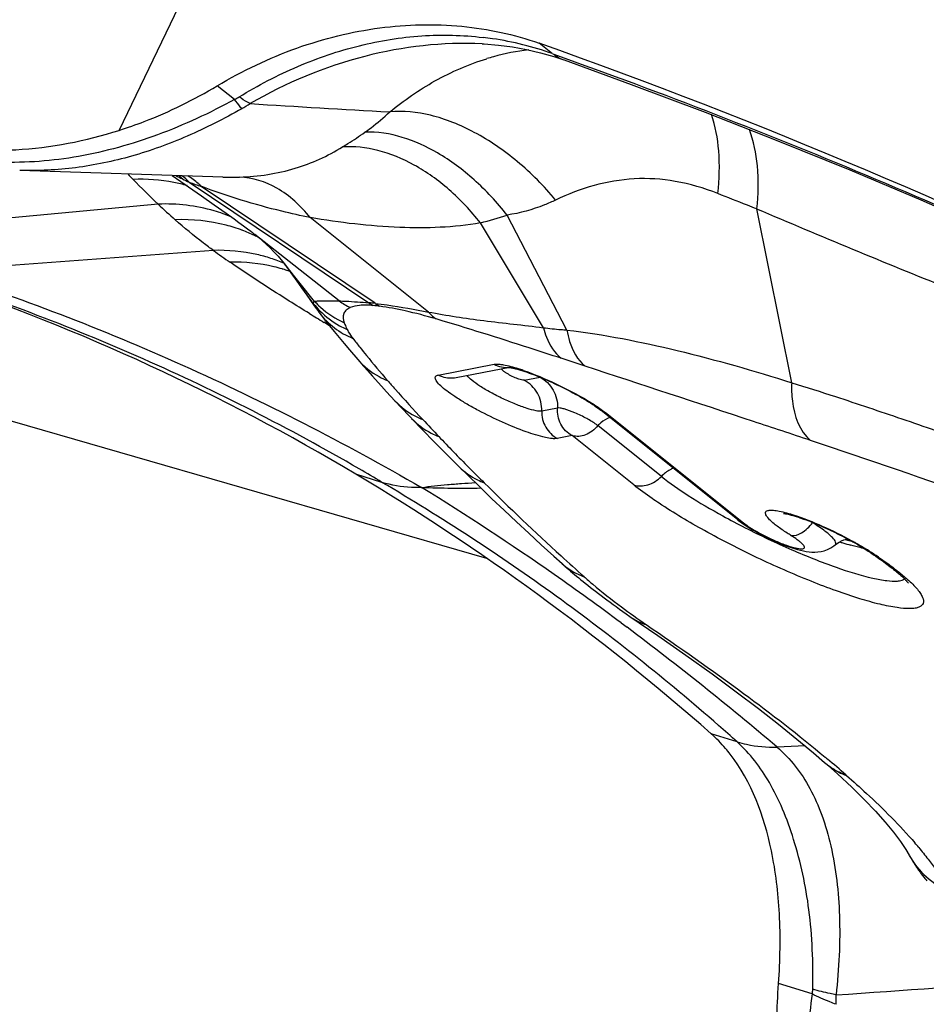
# Model space of a CAD drawing. Units: millimetres. Extents: x 0 to 841, y 0 to 594.
# Drawn here: x 186 to 189, y 143 to 146 of the extents above; entities that cross this region are included whole.
import ezdxf

# ---------------------------------------------------------------- set-up
doc = ezdxf.new("R2010")
doc.units = ezdxf.units.MM
doc.header["$LTSCALE"] = 46.255
doc.layers.add('607087453-000_CL', color=7, linetype='CONTINUOUS')
doc.layers.add('607088167-000_CL', color=7, linetype='CONTINUOUS')

msp = doc.modelspace()

# ---------------------------------------------------------------- linework, layer by layer
at = {"layer": '607087453-000_CL', "color": 9, "linetype": 'CONTINUOUS'}
for p, q in [((186.568, 145.5406), (189.0496, 150.7043)), ((187.7566, 145.7508), (187.7196, 145.7794)), ((187.7577, 145.7504), (187.79, 145.7388)), ((186.7603, 145.3985), (187.2525, 145.0677)), ((187.2702, 145.0666), (186.7931, 145.387)), ((186.6749, 145.3383), (185.7941, 145.2554)), ((187.7961, 144.9932), (187.6323, 145.3082)), ((188.4125, 144.8488), (188.3172, 145.3251)), ((187.4165, 145.0427), (187.0918, 145.3014)), ((187.7314, 144.9995), (187.5586, 145.287)), ((187.1713, 145.0732), (186.9402, 145.2553)), ((186.8263, 145.2115), (186.0671, 145.1549)), ((187.1041, 145.0717), (187.0215, 145.1745)), ((187.1013, 145.0655), (187.0274, 145.1668)), ((187.1032, 145.0714), (187.1041, 145.0717)), ((187.0902, 145.0383), (187.0825, 145.043)), ((187.1446, 145.0052), (187.1294, 145.0144)), ((187.443, 144.8698), (187.5961, 144.8993)), ((187.6792, 144.8556), (187.7224, 144.864)), ((187.7703, 144.7794), (187.7271, 144.7711)), ((187.8938, 144.7731), (187.9051, 144.7645)), ((187.9051, 144.7645), (188.2803, 144.4646)), ((188.055, 144.5921), (187.8808, 144.7312)), ((187.8101, 144.7038), (187.7696, 144.6959)), ((187.9791, 144.5686), (187.8101, 144.7038)), ((187.2887, 144.5758), (187.2174, 144.5979)), ((187.9445, 144.1907), (187.961, 144.1784)), ((188.2631, 143.8642), (188.192, 143.8863)), ((188.4495, 143.8534), (188.3723, 143.8503)), ((188.563, 143.7722), (188.5607, 143.7742))]:
    msp.add_line(p, q, dxfattribs=at)
at = {"layer": '607087453-000_CL', "color": 7, "linetype": 'CONTINUOUS'}
for p, q in [((187.564, 145.7776), (187.5635, 145.7777)), ((187.6855, 145.7623), (187.7233, 145.7535)), ((187.7233, 145.7535), (187.7605, 145.7428)), ((187.7605, 145.7428), (187.7871, 145.7338)), ((186.8847, 145.6255), (186.8368, 145.6626)), ((186.8522, 145.4124), (186.2953, 145.4309)), ((186.7134, 145.417), (186.7935, 145.3613)), ((186.7935, 145.3613), (186.8288, 145.3366)), ((186.8288, 145.3366), (186.8613, 145.3135)), ((186.8613, 145.3135), (186.8832, 145.2978)), ((186.8832, 145.2978), (186.8965, 145.2881)), ((186.8965, 145.2881), (186.9087, 145.2792)), ((186.9087, 145.2792), (186.9196, 145.2711)), ((186.9368, 145.258), (186.9402, 145.2553)), ((186.9402, 145.2553), (186.9395, 145.2559)), ((187.0159, 145.1813), (187.0215, 145.1745)), ((187.0215, 145.1745), (187.0197, 145.1766)), ((187.021, 145.175), (187.0269, 145.1674)), ((187.0269, 145.1674), (187.0274, 145.1668)), ((187.0272, 145.1671), (187.0407, 145.1484)), ((187.0407, 145.1484), (187.0684, 145.1094)), ((187.0684, 145.1094), (187.0829, 145.0887)), ((187.0829, 145.0887), (187.1031, 145.0595)), ((187.1156, 145.0423), (187.1174, 145.04)), ((187.1174, 145.04), (187.122, 145.0341)), ((187.1995, 144.9391), (187.2223, 144.9126)), ((187.2223, 144.9125), (187.238, 144.8946)), ((187.6395, 144.8906), (187.4923, 144.8622)), ((187.2872, 144.8398), (187.3015, 144.8241)), ((187.3015, 144.8241), (187.3243, 144.7995)), ((187.3243, 144.7995), (187.3427, 144.7798)), ((187.3427, 144.7798), (187.3639, 144.7575)), ((188.2644, 144.4731), (187.8891, 144.7732)), ((187.3639, 144.7575), (187.392, 144.728)), ((187.4572, 144.6614), (187.5002, 144.6185)), ((188.6156, 144.3916), (188.6223, 144.3873)), ((188.6223, 144.3873), (188.6282, 144.3834)), ((188.6282, 144.3834), (188.6319, 144.3809)), ((188.6319, 144.3809), (188.6372, 144.3774)), ((188.6372, 144.3774), (188.6432, 144.3733)), ((188.6432, 144.3733), (188.6473, 144.3704)), ((188.6473, 144.3704), (188.6516, 144.3675)), ((188.6516, 144.3675), (188.6559, 144.3644)), ((188.6559, 144.3644), (188.6603, 144.3613)), ((187.7828, 144.3529), (187.7858, 144.3502)), ((187.7858, 144.3502), (187.7915, 144.3451)), ((187.7915, 144.3451), (187.7961, 144.3412)), ((187.7961, 144.3412), (187.8009, 144.337)), ((187.8009, 144.337), (187.806, 144.3326)), ((188.6603, 144.3613), (188.6649, 144.358)), ((188.6649, 144.358), (188.6694, 144.3547)), ((188.6694, 144.3547), (188.6739, 144.3514)), ((188.6739, 144.3514), (188.6784, 144.348)), ((187.806, 144.3326), (187.8113, 144.3281)), ((187.8113, 144.3281), (187.8169, 144.3234)), ((187.8169, 144.3234), (187.8226, 144.3187)), ((187.8226, 144.3187), (187.8284, 144.3138)), ((187.8284, 144.3138), (187.8343, 144.309)), ((187.8343, 144.309), (187.8403, 144.3041)), ((187.8403, 144.3041), (187.8463, 144.2993)), ((187.8463, 144.2993), (187.8535, 144.2936)), ((187.8535, 144.2936), (187.8607, 144.2879)), ((187.8607, 144.2879), (187.8676, 144.2825)), ((187.8676, 144.2825), (187.8744, 144.2773)), ((187.8744, 144.2773), (187.8823, 144.2713)), ((187.8823, 144.2713), (187.8901, 144.2654)), ((187.8901, 144.2654), (187.8978, 144.2595)), ((187.8978, 144.2595), (187.9055, 144.2538)), ((187.9055, 144.2538), (187.9142, 144.2474)), ((187.9142, 144.2474), (187.9227, 144.2412)), ((187.9227, 144.2412), (187.9311, 144.2351)), ((187.9311, 144.2351), (187.9404, 144.2285)), ((187.9404, 144.2285), (187.9492, 144.2222)), ((187.9492, 144.2222), (187.9585, 144.2158)), ((187.9585, 144.2158), (187.969, 144.2085)), ((187.969, 144.2085), (188.0457, 144.1557)), ((188.5023, 143.8083), (188.5051, 143.8059)), ((188.5052, 143.8058), (188.5383, 143.7764)), ((188.5383, 143.7764), (188.5773, 143.7401)), ((188.7347, 143.5537), (188.7357, 143.5519)), ((188.7357, 143.5519), (188.7371, 143.5495)), ((188.7371, 143.5495), (188.7381, 143.5477)), ((188.7381, 143.5477), (188.7391, 143.546)), ((188.7391, 143.546), (188.7401, 143.5443)), ((188.7401, 143.5443), (188.7411, 143.5426)), ((188.7411, 143.5426), (188.7422, 143.5407)), ((188.7422, 143.5407), (188.7434, 143.5388)), ((188.7434, 143.5388), (188.7446, 143.5368)), ((188.7446, 143.5368), (188.7459, 143.5348)), ((188.7459, 143.5348), (188.7472, 143.5327)), ((188.7472, 143.5327), (188.7486, 143.5306)), ((188.7486, 143.5306), (188.7499, 143.5285)), ((188.7499, 143.5285), (188.7513, 143.5263)), ((188.7513, 143.5263), (188.7528, 143.5242)), ((188.7528, 143.5242), (188.7543, 143.522)), ((188.7543, 143.522), (188.7558, 143.5198)), ((188.7558, 143.5198), (188.7573, 143.5175)), ((188.7573, 143.5175), (188.7589, 143.5153)), ((188.7589, 143.5153), (188.7605, 143.513)), ((188.7605, 143.513), (188.7621, 143.5108)), ((188.7621, 143.5108), (188.7638, 143.5085)), ((188.7638, 143.5085), (188.7654, 143.5062)), ((188.7654, 143.5062), (188.7671, 143.5039)), ((188.7671, 143.5039), (188.7689, 143.5016)), ((188.7689, 143.5016), (188.7706, 143.4993)), ((188.7706, 143.4993), (188.7724, 143.497)), ((188.7724, 143.497), (188.7743, 143.4946)), ((188.7743, 143.4946), (188.7761, 143.4923)), ((188.7761, 143.4923), (188.778, 143.4899)), ((188.778, 143.4899), (188.7793, 143.4883)), ((188.7793, 143.4883), (188.7812, 143.4859)), ((188.7812, 143.4859), (188.7832, 143.4835)), ((188.4686, 143.1735), (188.3764, 143.2021))]:
    msp.add_line(p, q, dxfattribs=at)
for points in [[(187.5635, 145.778), (187.5689, 145.7777), (187.6081, 145.7744), (187.647, 145.7693), (187.6855, 145.7623)], [(187.7881, 145.7335), (187.9724, 145.6665), (188.1748, 145.5903), (188.3748, 145.5121), (188.5716, 145.4323), (188.7664, 145.3504), (188.9627, 145.2647), (189.1613, 145.1748), (189.3609, 145.0811)], [(186.9196, 145.2711), (186.9291, 145.2639), (186.9332, 145.2608), (186.9368, 145.258)], [(186.9395, 145.2559), (186.9506, 145.2469), (186.961, 145.2381), (186.9713, 145.2288), (186.9817, 145.2189), (186.9926, 145.2078), (187.004, 145.1953), (187.0159, 145.1813)], [(187.1032, 145.0595), (187.1057, 145.0558), (187.1091, 145.051), (187.1124, 145.0465), (187.1156, 145.0423)], [(187.122, 145.0341), (187.1332, 145.0197), (187.145, 145.0048), (187.1576, 144.9892), (187.1709, 144.973), (187.1849, 144.9562), (187.1995, 144.9391)], [(187.238, 144.8946), (187.2498, 144.8813), (187.2617, 144.8679), (187.2872, 144.8398)], [(187.392, 144.728), (187.4079, 144.7116), (187.4241, 144.6951), (187.4405, 144.6783), (187.4572, 144.6614)], [(187.5001, 144.6187), (187.5238, 144.5953), (187.5569, 144.5631)], [(187.5569, 144.5631), (187.5902, 144.531), (187.6237, 144.4992), (187.6574, 144.4675), (187.6913, 144.4361), (187.7254, 144.4047), (187.7597, 144.3736), (187.7828, 144.3529)], [(188.2641, 144.4734), (188.2665, 144.4715), (188.2754, 144.4649), (188.2848, 144.4584), (188.2947, 144.4521)], [(188.2947, 144.4521), (188.305, 144.4458), (188.3157, 144.4397)], [(188.3157, 144.4397), (188.3268, 144.4337), (188.3379, 144.4279), (188.349, 144.4225), (188.3601, 144.4173), (188.371, 144.4125), (188.3815, 144.4081), (188.3918, 144.404)], [(188.5316, 144.4045), (188.5355, 144.4075), (188.5425, 144.4121), (188.5493, 144.4155), (188.5555, 144.418), (188.5609, 144.4195), (188.5654, 144.4205), (188.5661, 144.4205)], [(188.3918, 144.404), (188.4017, 144.4003), (188.4111, 144.397), (188.42, 144.3941), (188.4286, 144.3916), (188.4368, 144.3895), (188.4446, 144.3877), (188.4523, 144.3863), (188.46, 144.3853), (188.4678, 144.3846), (188.4758, 144.3845), (188.4842, 144.385), (188.4929, 144.3863), (188.5018, 144.3885), (188.5106, 144.3918), (188.5194, 144.3961), (188.5279, 144.4017), (188.5315, 144.4045)], [(188.6784, 144.348), (188.683, 144.3445), (188.6852, 144.3428), (188.6875, 144.341), (188.6898, 144.3392), (188.6921, 144.3373), (188.6945, 144.3355), (188.6968, 144.3336), (188.6991, 144.3317), (188.7013, 144.3298), (188.7036, 144.3279), (188.7058, 144.326), (188.708, 144.3241), (188.7101, 144.3222), (188.7122, 144.3203), (188.7143, 144.3184), (188.7163, 144.3165), (188.7182, 144.3147), (188.72, 144.3129), (188.7218, 144.3112), (188.7234, 144.3095), (188.725, 144.3078), (188.7264, 144.3063), (188.7277, 144.3048), (188.7289, 144.3035), (188.73, 144.3022), (188.7309, 144.3011), (188.7316, 144.3001), (188.7319, 144.2996)], [(188.0457, 144.1557), (188.1225, 144.1019), (188.1941, 144.0506), (188.2605, 144.0019), (188.3212, 143.956), (188.3766, 143.9128), (188.427, 143.8722), (188.4724, 143.8343), (188.5023, 143.8083)], [(188.5773, 143.7401), (188.6122, 143.7058), (188.6426, 143.6741), (188.6688, 143.6447), (188.6915, 143.6171), (188.7105, 143.5917), (188.7256, 143.5691), (188.7347, 143.5537)]]:
    msp.add_lwpolyline(points, dxfattribs=at)
at = {"layer": '607087453-000_CL', "color": 9, "linetype": 'CONTINUOUS'}
for centre, radius, start, end in [((187.4605, 144.9088), 0.8928, 81.5188, 83.2059), ((187.4634, 144.9265), 0.8749, 70.4213, 81.5384), ((187.7731, 145.0921), 0.6743, 105.3652, 106.9364), ((187.7713, 145.0987), 0.6675, 96.8824, 105.3671), ((186.7019, 145.9557), 0.4091, 299.6267, 303.4051), ((189.8141, 190.4881), 44.9668, 266.31895, 266.80762), ((187.0995, 145.8936), 0.6937, 222.9346, 224.6401), ((188.3122, 148.5362), 3.5009, 243.0141, 243.3475), ((186.6005, 145.2576), 0.2059, 46.6694, 50.4961), ((186.6185, 145.259), 0.1987, 44.5046, 52.2989), ((187.3037, 146.5269), 1.2527, 243.3455, 244.2841), ((187.4108, 147.1999), 1.9153, 250.1455, 251.1851), ((186.8755, 146.1164), 0.7044, 268.1002, 271.8471), ((187.9198, 146.6485), 1.8073, 226.464, 228.4715), ((187.2663, 146.4414), 1.1908, 284.2097, 287.8988), ((186.7462, 144.841), 0.4545, 64.9011, 69.4507), ((186.7474, 144.8436), 0.4516, 63.0777, 64.898), ((188.9308, 148.1598), 3.6224, 234.4799, 235.375), ((186.8857, 144.7161), 0.4631, 76.6595, 91.6244), ((186.846, 144.7623), 0.4491, 67.0151, 72.0943), ((186.8886, 144.7304), 0.4485, 73.6023, 76.5891), ((186.8895, 144.7335), 0.4452, 73.3093, 73.5989), ((186.8898, 144.7347), 0.444, 72.2994, 73.3096), ((186.89, 144.7352), 0.4435, 71.4385, 72.299), ((186.8899, 144.735), 0.4437, 70.6073, 71.4385), ((187.2842, 145.2097), 0.2329, 218.2532, 224.6051), ((187.2808, 145.232), 0.2386, 222.2092, 227.5538), ((187.316, 145.2774), 0.2503, 234.6876, 242.8365), ((187.2334, 144.597), 0.4711, 85.5204, 87.6775), ((187.372, 145.2432), 0.212, 235.7426, 239.6597), ((187.3873, 145.2343), 0.2049, 235.081, 239.1902), ((191.3464, 151.9803), 8.1429, 238.48674, 238.6435), ((187.2855, 145.2376), 0.2458, 227.6247, 245.9586), ((187.2101, 144.4802), 0.5826, 82.878, 84.6045), ((191.9023, 152.8925), 9.2112, 238.64363, 238.79071), ((188.7813, 146.1829), 1.9855, 217.6324, 218.5301), ((184.7453, 135.5475), 9.8478, 71.64995, 72.04939), ((187.6315, 144.964), 0.0736, 274.7978, 280.9331), ((187.4855, 144.3307), 0.5842, 70.8401, 72.454), ((189.9817, 147.1835), 3.5485, 221.0136, 221.5158), ((190.5681, 147.7042), 4.3328, 221.5326, 223.0237), ((191.4134, 148.4872), 5.4849, 222.9786, 223.6459), ((187.8094, 144.6408), 0.1152, 51.7036, 54.1628), ((187.9594, 144.6529), 0.111, 129.1934, 135.0628), ((191.539, 148.6075), 5.6589, 223.6497, 224.2389), ((179.3086, 117.2615), 28.9169, 70.54434, 71.54103), ((192.087, 149.1418), 6.4243, 224.24322, 225.3149), ((184.3852, 139.731), 5.6482, 59.0649, 59.8017), ((183.3705, 138.0337), 7.6703, 55.0797, 58.33259), ((192.6719, 149.731), 7.2545, 225.30273, 227.59773), ((189.2638, 146.3735), 2.157, 241.1663, 243.0067), ((188.6803, 144.8047), 0.3997, 237.624, 238.2162), ((188.6583, 144.8018), 0.3953, 255.5251, 257.4047), ((188.6437, 144.7372), 0.3291, 257.4403, 258.1468), ((193.0694, 150.16), 7.8392, 227.56676, 228.18659), ((187.8527, 143.1937), 1.422, 55.8774, 57.1147), ((183.3997, 138.0861), 7.6106, 53.33214, 55.03334), ((189.2216, 145.9556), 2.1427, 233.4395, 235.6769), ((182.8151, 137.3075), 8.5843, 49.65773, 53.16929), ((184.0175, 139.1038), 6.3786, 48.27856, 48.88378), ((188.619, 143.9411), 0.1767, 228.7377, 235.4101), ((186.3435, 141.2398), 3.3674, 49.9349, 50.0807), ((188.619, 143.9361), 0.173, 228.8704, 230.3933), ((188.6199, 143.9373), 0.1745, 230.3997, 235.5131), ((186.5203, 141.4493), 3.0934, 48.7279, 49.9436), ((188.6193, 143.9416), 0.1773, 235.4278, 245.5708), ((188.6197, 143.9424), 0.1782, 245.5802, 250.6755), ((187.8695, 142.8282), 1.1629, 39.9525, 40.7627), ((183.6998, 214.4133), 71.4062, 273.882055, 274.326678), ((188.4147, 143.1875), 0.0556, 345.4568, 358.8141), ((188.3126, 143.1564), 0.2221, 357.0703, 3.7473)]:
    msp.add_arc(centre, radius, start, end, dxfattribs=at)
at = {"layer": '607087453-000_CL', "color": 7, "linetype": 'CONTINUOUS'}
for centre, radius, start, end in [((184.1236, 139.4103), 6.0401, 59.18884, 71.31016), ((188.8235, 145.2716), 0.9033, 251.9847, 252.5452), ((188.7784, 145.126), 0.7508, 252.4956, 254.2381), ((188.2784, 143.8512), 0.6387, 57.1566, 58.0245)]:
    msp.add_arc(centre, radius, start, end, dxfattribs=at)
for centre, major_axis, ratio, start_param, end_param in [((178.2643, 126.1058), (14.6125, 16.6643), 0.836271, 0.220023, 0.321772), ((178.7371, 124.2124), (7.4067, 20.8902), 0.519112, 6.078651, 6.1804)]:
    msp.add_ellipse(centre, major_axis=major_axis, ratio=ratio, start_param=start_param, end_param=end_param, dxfattribs=at)
for points, knots in [([(186.8368, 145.6626), (186.906, 145.704), (187.0503, 145.7728), (187.2787, 145.8293), (187.5058, 145.8349), (187.6515, 145.8036), (187.7196, 145.7794)], [0, 0, 0, 0, 0.263585, 0.518501, 0.763708, 1, 1, 1, 1]), ([(186.568, 145.5406), (186.5912, 145.548), (186.6841, 145.5808), (186.7731, 145.6246), (186.8368, 145.6626)], [0, 0, 0, 0, 0.246895, 1, 1, 1, 1]), ([(186.0096, 145.509), (186.0992, 145.4891), (186.2894, 145.4755), (186.4763, 145.5113), (186.568, 145.5406)], [0, 0, 0, 0, 0.488138, 1, 1, 1, 1]), ([(187.638, 144.8909), (187.6377, 144.8909), (187.6367, 144.8909), (187.639, 144.8907), (187.6408, 144.8904), (187.6446, 144.8898), (187.6498, 144.8886), (187.6541, 144.8876), (187.6571, 144.8867)], [0, 0, 0, 0, 0.042233, 0.059576, 0.237315, 0.383675, 0.56226, 1, 1, 1, 1]), ([(187.6571, 144.8867), (187.6731, 144.8825), (187.7083, 144.8702), (187.7623, 144.8471), (187.8168, 144.8196), (187.8515, 144.7993), (187.8671, 144.789)], [0, 0, 0, 0, 0.213031, 0.481046, 0.758246, 1, 1, 1, 1]), ([(187.8671, 144.789), (187.8692, 144.7875), (187.8767, 144.7825), (187.884, 144.7772), (187.889, 144.7732)], [0, 0, 0, 0, 0.287055, 1, 1, 1, 1]), ([(188.0877, 144.6146), (188.0847, 144.6133), (188.0728, 144.6074), (188.062, 144.5992), (188.055, 144.5921)], [0, 0, 0, 0, 0.244538, 1, 1, 1, 1]), ([(188.3546, 144.4708), (188.351, 144.4743), (188.3463, 144.4792), (188.342, 144.4861), (188.3405, 144.4902), (188.3407, 144.4939), (188.3439, 144.4981), (188.3481, 144.4989), (188.3509, 144.4993)], [0, 0, 0, 0, 0.377119, 0.513773, 0.61947, 0.703053, 0.78259, 1, 1, 1, 1]), ([(188.3509, 144.4993), (188.3548, 144.4998), (188.3639, 144.4995), (188.3869, 144.4958), (188.4055, 144.4904), (188.419, 144.4861)], [0, 0, 0, 0, 0.16618, 0.390704, 1, 1, 1, 1]), ([(188.3728, 144.4556), (188.371, 144.457), (188.3648, 144.4618), (188.3588, 144.4669), (188.3546, 144.4708)], [0, 0, 0, 0, 0.276775, 1, 1, 1, 1]), ([(188.3902, 144.4906), (188.3901, 144.4906), (188.3896, 144.4906), (188.3934, 144.4904), (188.3957, 144.4897), (188.4044, 144.488), (188.4136, 144.4855), (188.4253, 144.482), (188.4431, 144.4761), (188.4676, 144.4669), (188.4984, 144.4539), (188.5301, 144.4392), (188.5611, 144.4235), (188.5811, 144.4124), (188.5908, 144.4068)], [0, 0, 0, 0, 0.001305, 0.005462, 0.02735, 0.06338, 0.110056, 0.165337, 0.227635, 0.368392, 0.523706, 0.685817, 0.847128, 1, 1, 1, 1]), ([(188.419, 144.4861), (188.4453, 144.4775), (188.4992, 144.456), (188.5511, 144.4304), (188.5776, 144.4159)], [0, 0, 0, 0, 0.47841, 1, 1, 1, 1]), ([(188.4105, 144.43), (188.407, 144.4322), (188.3941, 144.4404), (188.3816, 144.449), (188.3728, 144.4556)], [0, 0, 0, 0, 0.272355, 1, 1, 1, 1]), ([(188.6111, 144.3944), (188.6083, 144.395), (188.596, 144.3977), (188.5838, 144.4008), (188.5744, 144.4035)], [0, 0, 0, 0, 0.230743, 1, 1, 1, 1]), ([(188.5776, 144.4159), (188.581, 144.414), (188.5942, 144.4066), (188.6072, 144.3989), (188.6166, 144.393)], [0, 0, 0, 0, 0.260682, 1, 1, 1, 1]), ([(188.5908, 144.4068), (188.593, 144.4055), (188.6013, 144.4006), (188.6096, 144.3955), (188.6155, 144.3917)], [0, 0, 0, 0, 0.263261, 1, 1, 1, 1]), ([(188.2436, 143.831), (188.2396, 143.8361), (188.2238, 143.8557), (188.2061, 143.8739), (188.192, 143.8863)], [0, 0, 0, 0, 0.256805, 1, 1, 1, 1]), ([(188.3764, 143.2021), (188.3811, 143.2657), (188.3832, 143.3881), (188.3576, 143.604), (188.3024, 143.755), (188.2436, 143.831)], [0, 0, 0, 0, 0.292903, 0.559218, 1, 1, 1, 1]), ([(188.3789, 142.9358), (188.3768, 142.9569), (188.3699, 143.0455), (188.3715, 143.1347), (188.3764, 143.2021)], [0, 0, 0, 0, 0.239031, 1, 1, 1, 1])]:
    msp.add_open_spline(points, degree=3, knots=knots, dxfattribs=at)
at = {"layer": '607087453-000_CL', "color": 9, "linetype": 'CONTINUOUS'}
for points, knots in [([(186.8972, 145.6323), (186.9486, 145.6641), (187.0553, 145.7196), (187.224, 145.7769), (187.3958, 145.8048), (187.5103, 145.802), (187.5661, 145.7953)], [0, 0, 0, 0, 0.258648, 0.512772, 0.759469, 1, 1, 1, 1]), ([(187.5635, 145.7777), (187.4557, 145.7832), (187.2321, 145.757), (187.0254, 145.6706), (186.9271, 145.6142)], [0, 0, 0, 0, 0.48768, 1, 1, 1, 1]), ([(187.7577, 145.7504), (187.76, 145.7485), (187.7694, 145.7417), (187.7799, 145.7364), (187.7881, 145.7335)], [0, 0, 0, 0, 0.254681, 1, 1, 1, 1]), ([(187.3099, 145.5912), (187.3488, 145.6228), (187.433, 145.6811), (187.5272, 145.7221), (187.5766, 145.7371)], [0, 0, 0, 0, 0.492314, 1, 1, 1, 1]), ([(187.79, 145.7388), (188.0862, 145.6324), (188.6704, 145.4053), (189.2403, 145.1443), (189.5201, 145.0067)], [0, 0, 0, 0, 0.502383, 1, 1, 1, 1]), ([(186.9271, 145.6142), (186.9247, 145.6153), (186.9143, 145.6205), (186.9045, 145.627), (186.8972, 145.6323)], [0, 0, 0, 0, 0.222772, 1, 1, 1, 1]), ([(186.8847, 145.6255), (186.8168, 145.588), (186.6779, 145.5237), (186.4604, 145.4625), (186.242, 145.4455), (186.0993, 145.4651), (186.031, 145.4824)], [0, 0, 0, 0, 0.262872, 0.51641, 0.761425, 1, 1, 1, 1]), ([(186.9041, 145.6001), (186.9026, 145.6018), (186.8958, 145.61), (186.8895, 145.6186), (186.8847, 145.6255)], [0, 0, 0, 0, 0.210924, 1, 1, 1, 1]), ([(186.9041, 145.6), (186.8557, 145.5722), (186.7575, 145.5225), (186.6048, 145.4668), (186.4502, 145.4344), (186.3463, 145.4292), (186.2951, 145.4309)], [0, 0, 0, 0, 0.261802, 0.514749, 0.759988, 1, 1, 1, 1]), ([(187.2417, 145.5353), (187.2475, 145.5393), (187.2712, 145.5567), (187.2937, 145.5759), (187.3099, 145.5912)], [0, 0, 0, 0, 0.240396, 1, 1, 1, 1]), ([(187.765, 145.3495), (187.7334, 145.3878), (187.6646, 145.4574), (187.5483, 145.5372), (187.4289, 145.5859), (187.3472, 145.5947), (187.3099, 145.5912)], [0, 0, 0, 0, 0.279835, 0.547127, 0.789314, 1, 1, 1, 1]), ([(188.2102, 145.3673), (188.2144, 145.4062), (188.2165, 145.4794), (188.2034, 145.552), (188.1922, 145.5839)], [0, 0, 0, 0, 0.536626, 1, 1, 1, 1]), ([(187.1804, 145.495), (187.1854, 145.4981), (187.2062, 145.5111), (187.2265, 145.5246), (187.2417, 145.5353)], [0, 0, 0, 0, 0.241389, 1, 1, 1, 1]), ([(187.6322, 145.3082), (187.6048, 145.343), (187.5458, 145.4063), (187.4222, 145.4988), (187.3107, 145.5387), (187.2417, 145.5353)], [0, 0, 0, 0, 0.286268, 0.554018, 1, 1, 1, 1]), ([(188.3172, 145.3252), (188.3212, 145.3643), (188.3228, 145.4381), (188.3084, 145.5111), (188.2966, 145.5431)], [0, 0, 0, 0, 0.535418, 1, 1, 1, 1]), ([(187.5586, 145.287), (187.5329, 145.3198), (187.4773, 145.3792), (187.3818, 145.4477), (187.2818, 145.4894), (187.2127, 145.4972), (187.1804, 145.495)], [0, 0, 0, 0, 0.279793, 0.542477, 0.782625, 1, 1, 1, 1]), ([(186.8982, 145.4124), (186.9497, 145.414), (187.0489, 145.4287), (187.14, 145.4703), (187.1804, 145.495)], [0, 0, 0, 0, 0.521053, 1, 1, 1, 1]), ([(186.7932, 145.3872), (186.7904, 145.3899), (186.779, 145.4003), (186.7665, 145.4096), (186.7567, 145.4156)], [0, 0, 0, 0, 0.254647, 1, 1, 1, 1]), ([(186.754, 145.3892), (186.7421, 145.3926), (186.6936, 145.4041), (186.6433, 145.4077), (186.6059, 145.4061)], [0, 0, 0, 0, 0.248691, 1, 1, 1, 1]), ([(187.0918, 145.3014), (187.0664, 145.3333), (187.0097, 145.387), (186.9337, 145.4113), (186.8982, 145.4124)], [0, 0, 0, 0, 0.534212, 1, 1, 1, 1]), ([(188.2102, 145.3673), (188.1726, 145.3823), (188.097, 145.4047), (187.9808, 145.4121), (187.8691, 145.3928), (187.7989, 145.3657), (187.765, 145.3494)], [0, 0, 0, 0, 0.265052, 0.510564, 0.754565, 1, 1, 1, 1]), ([(187.0918, 145.3014), (187.0659, 145.3068), (186.9648, 145.3296), (186.865, 145.3591), (186.7932, 145.3872)], [0, 0, 0, 0, 0.255633, 1, 1, 1, 1]), ([(188.3172, 145.3252), (188.3084, 145.3286), (188.2727, 145.3424), (188.2371, 145.3566), (188.2102, 145.3673)], [0, 0, 0, 0, 0.246035, 1, 1, 1, 1]), ([(186.8767, 145.3028), (186.861, 145.3094), (186.7963, 145.3324), (186.7264, 145.3406), (186.6749, 145.3383)], [0, 0, 0, 0, 0.24863, 1, 1, 1, 1]), ([(187.765, 145.3495), (187.7549, 145.3447), (187.7124, 145.326), (187.667, 145.3139), (187.6322, 145.3082)], [0, 0, 0, 0, 0.241046, 1, 1, 1, 1]), ([(188.8432, 145.1072), (188.7551, 145.1422), (188.5795, 145.214), (188.4045, 145.2875), (188.3172, 145.325)], [0, 0, 0, 0, 0.499299, 1, 1, 1, 1]), ([(186.9058, 145.2665), (186.8912, 145.272), (186.8317, 145.2909), (186.7684, 145.2975), (186.7216, 145.2955)], [0, 0, 0, 0, 0.248684, 1, 1, 1, 1]), ([(186.8263, 145.2115), (186.8171, 145.2181), (186.7811, 145.2448), (186.7466, 145.2734), (186.7216, 145.2955)], [0, 0, 0, 0, 0.25394, 1, 1, 1, 1]), ([(187.5586, 145.287), (187.4859, 145.274), (187.3284, 145.2692), (187.173, 145.2874), (187.0918, 145.3014)], [0, 0, 0, 0, 0.47252, 1, 1, 1, 1]), ([(186.9841, 145.1896), (186.9715, 145.1937), (186.9201, 145.2078), (186.8663, 145.2128), (186.8263, 145.2115)], [0, 0, 0, 0, 0.248815, 1, 1, 1, 1]), ([(187.0825, 145.043), (187.0642, 145.0543), (186.9934, 145.0982), (186.9235, 145.1438), (186.8726, 145.179)], [0, 0, 0, 0, 0.257591, 1, 1, 1, 1]), ([(187.2262, 144.6127), (187.0348, 144.7241), (186.6372, 144.9255), (186.2203, 145.0836), (186.007, 145.1499)], [0, 0, 0, 0, 0.4979, 1, 1, 1, 1]), ([(186.067, 145.1549), (186.1813, 145.1191), (186.4087, 145.0391), (186.8579, 144.8524), (187.1844, 144.6841), (187.3973, 144.5619)], [0, 0, 0, 0, 0.246202, 0.495298, 1, 1, 1, 1]), ([(187.1013, 145.0655), (187.101, 145.0667), (187.1005, 145.0692), (187.1024, 145.0709), (187.1032, 145.0714)], [0, 0, 0, 0, 0.56361, 1, 1, 1, 1]), ([(187.1042, 145.0716), (187.105, 145.0719), (187.1092, 145.0729), (187.1136, 145.073), (187.1171, 145.0732)], [0, 0, 0, 0, 0.196736, 1, 1, 1, 1]), ([(187.1171, 145.0732), (187.1206, 145.0733), (187.1387, 145.0738), (187.1568, 145.0736), (187.1713, 145.0732)], [0, 0, 0, 0, 0.193905, 1, 1, 1, 1]), ([(187.1713, 145.0732), (187.1774, 145.073), (187.2046, 145.0718), (187.2317, 145.0698), (187.2526, 145.068)], [0, 0, 0, 0, 0.225674, 1, 1, 1, 1]), ([(187.27, 145.0663), (187.281, 145.065), (187.3301, 145.0586), (187.3788, 145.0495), (187.4165, 145.0427)], [0, 0, 0, 0, 0.224554, 1, 1, 1, 1]), ([(187.1175, 145.0398), (187.1292, 145.0246), (187.157, 144.9971), (187.1909, 144.9779), (187.2089, 144.9705)], [0, 0, 0, 0, 0.497773, 1, 1, 1, 1]), ([(187.1184, 145.0461), (187.1343, 145.03), (187.1589, 145.0114), (187.186, 144.9981), (187.193, 144.9951)], [0, 0, 0, 0, 0.748202, 1, 1, 1, 1]), ([(187.2017, 145.0548), (187.1977, 145.053), (187.1905, 145.0488), (187.1804, 145.0347), (187.1827, 145.0211), (187.1853, 145.013)], [0, 0, 0, 0, 0.263776, 0.491425, 1, 1, 1, 1]), ([(187.2649, 145.0603), (187.2524, 145.0614), (187.231, 145.0625), (187.2097, 145.0583), (187.2017, 145.0548)], [0, 0, 0, 0, 0.590102, 1, 1, 1, 1]), ([(187.4374, 145.0236), (187.4093, 145.0319), (187.3581, 145.0456), (187.3059, 145.0554), (187.2823, 145.0584)], [0, 0, 0, 0, 0.552046, 1, 1, 1, 1]), ([(187.4165, 145.0427), (187.4667, 145.0331), (187.5715, 145.0172), (187.6769, 145.0068), (187.7313, 144.9997)], [0, 0, 0, 0, 0.481883, 1, 1, 1, 1]), ([(187.1853, 145.013), (187.1858, 145.0116), (187.188, 145.0055), (187.1908, 144.9996), (187.193, 144.9951)], [0, 0, 0, 0, 0.232641, 1, 1, 1, 1]), ([(187.7804, 144.9159), (187.7511, 144.9254), (187.6371, 144.9622), (187.5228, 144.9984), (187.4374, 145.0236)], [0, 0, 0, 0, 0.256501, 1, 1, 1, 1]), ([(187.193, 144.9951), (187.1941, 144.9929), (187.1987, 144.9844), (187.2044, 144.9764), (187.2089, 144.9705)], [0, 0, 0, 0, 0.243757, 1, 1, 1, 1]), ([(187.7313, 144.9996), (187.7474, 144.9978), (187.769, 144.9953), (187.7906, 144.9938), (187.7961, 144.9933)], [0, 0, 0, 0, 0.747597, 1, 1, 1, 1]), ([(187.7314, 144.9995), (187.7336, 144.9907), (187.7433, 144.9597), (187.7619, 144.9305), (187.7804, 144.9159)], [0, 0, 0, 0, 0.278633, 1, 1, 1, 1]), ([(187.7961, 144.9932), (187.7978, 144.9827), (187.8058, 144.9466), (187.8249, 144.9112), (187.8456, 144.8945)], [0, 0, 0, 0, 0.284948, 1, 1, 1, 1]), ([(187.7961, 144.9932), (187.8979, 144.9812), (188.1057, 144.9399), (188.3089, 144.8817), (188.4125, 144.8488)], [0, 0, 0, 0, 0.485406, 1, 1, 1, 1]), ([(187.228, 144.946), (187.234, 144.9386), (187.2589, 144.9077), (187.2845, 144.8775), (187.3042, 144.8548)], [0, 0, 0, 0, 0.240584, 1, 1, 1, 1]), ([(187.2223, 144.9125), (187.2388, 144.8936), (187.2659, 144.8721), (187.2963, 144.8579), (187.3042, 144.8548)], [0, 0, 0, 0, 0.74713, 1, 1, 1, 1]), ([(187.5961, 144.8993), (187.5971, 144.8995), (187.6024, 144.9001), (187.6076, 144.8998), (187.6117, 144.8994)], [0, 0, 0, 0, 0.208759, 1, 1, 1, 1]), ([(187.6117, 144.8994), (187.6152, 144.8991), (187.6321, 144.8966), (187.6486, 144.8919), (187.6616, 144.8877)], [0, 0, 0, 0, 0.200326, 1, 1, 1, 1]), ([(187.62, 144.8823), (187.6196, 144.8827), (187.6185, 144.8839), (187.6172, 144.8853), (187.6173, 144.8864)], [0, 0, 0, 0, 0.353767, 1, 1, 1, 1]), ([(187.6287, 144.8759), (187.6278, 144.8765), (187.6248, 144.8785), (187.6218, 144.8806), (187.62, 144.8823)], [0, 0, 0, 0, 0.29329, 1, 1, 1, 1]), ([(187.6792, 144.8556), (187.6765, 144.8551), (187.669, 144.8571), (187.6569, 144.8611), (187.6427, 144.8678), (187.6331, 144.8731), (187.6287, 144.8759)], [0, 0, 0, 0, 0.148425, 0.402659, 0.710638, 1, 1, 1, 1]), ([(187.6773, 144.8826), (187.7074, 144.8721), (187.7671, 144.8468), (187.8246, 144.8169), (187.8527, 144.8)], [0, 0, 0, 0, 0.493641, 1, 1, 1, 1]), ([(188.4644, 144.6907), (188.4123, 144.708), (188.2062, 144.7764), (187.9996, 144.8435), (187.8456, 144.8945)], [0, 0, 0, 0, 0.25284, 1, 1, 1, 1]), ([(187.7696, 144.6959), (187.7652, 144.6952), (187.754, 144.6955), (187.7251, 144.7006), (187.6792, 144.7153), (187.618, 144.7402), (187.5643, 144.7664), (187.5231, 144.7893), (187.4958, 144.8059), (187.4727, 144.8215), (187.4546, 144.8356), (187.4432, 144.8465), (187.4374, 144.8542), (187.4351, 144.8588), (187.4344, 144.8629), (187.4364, 144.8678), (187.4404, 144.8692), (187.443, 144.8698)], [0, 0, 0, 0, 0.034371, 0.083787, 0.223207, 0.399494, 0.587076, 0.676433, 0.758383, 0.829951, 0.888616, 0.932717, 0.949091, 0.961823, 0.971503, 0.979727, 1, 1, 1, 1]), ([(187.4923, 144.8622), (187.4799, 144.8598), (187.4622, 144.8611), (187.4467, 144.8677), (187.443, 144.8697)], [0, 0, 0, 0, 0.74636, 1, 1, 1, 1]), ([(187.7271, 144.7711), (187.7219, 144.77), (187.7079, 144.7722), (187.6841, 144.7787), (187.6538, 144.79), (187.6205, 144.8045), (187.5879, 144.8212), (187.5591, 144.8379), (187.5375, 144.8531), (187.526, 144.8633), (187.5228, 144.8682)], [0, 0, 0, 0, 0.069315, 0.17995, 0.325281, 0.489125, 0.654208, 0.803508, 0.922588, 1, 1, 1, 1]), ([(187.7271, 144.7711), (187.7277, 144.7881), (187.7194, 144.8227), (187.6939, 144.8478), (187.6792, 144.8556)], [0, 0, 0, 0, 0.503468, 1, 1, 1, 1]), ([(187.7224, 144.864), (187.7371, 144.8561), (187.7627, 144.8311), (187.7709, 144.7964), (187.7704, 144.7794)], [0, 0, 0, 0, 0.49653, 1, 1, 1, 1]), ([(188.4125, 144.8488), (188.4118, 144.8321), (188.4132, 144.7765), (188.4336, 144.7156), (188.4644, 144.6907)], [0, 0, 0, 0, 0.296953, 1, 1, 1, 1]), ([(188.4125, 144.8489), (188.4525, 144.8364), (188.5534, 144.8045), (188.7157, 144.7498), (188.8379, 144.7075), (188.8995, 144.6855)], [0, 0, 0, 0, 0.244688, 0.617811, 1, 1, 1, 1]), ([(187.3243, 144.7995), (187.34, 144.7826), (187.3652, 144.7636), (187.3933, 144.7508), (187.4005, 144.748)], [0, 0, 0, 0, 0.747185, 1, 1, 1, 1]), ([(187.8527, 144.8), (187.8565, 144.7977), (187.8705, 144.7892), (187.8841, 144.7801), (187.8938, 144.7731)], [0, 0, 0, 0, 0.271595, 1, 1, 1, 1]), ([(187.7271, 144.7711), (187.7266, 144.756), (187.734, 144.7252), (187.7567, 144.703), (187.7698, 144.696)], [0, 0, 0, 0, 0.503482, 1, 1, 1, 1]), ([(187.8101, 144.7038), (187.7972, 144.7108), (187.7751, 144.7336), (187.7692, 144.7645), (187.7703, 144.7794)], [0, 0, 0, 0, 0.494212, 1, 1, 1, 1]), ([(187.8769, 144.7342), (187.8685, 144.7403), (187.8491, 144.7518), (187.8195, 144.7661), (187.7949, 144.7755), (187.7789, 144.7792), (187.7727, 144.7799), (187.7704, 144.7794)], [0, 0, 0, 0, 0.266211, 0.575867, 0.843889, 0.938914, 1, 1, 1, 1]), ([(187.3701, 144.7509), (187.3855, 144.7347), (187.4101, 144.7164), (187.4374, 144.7042), (187.4444, 144.7015)], [0, 0, 0, 0, 0.747182, 1, 1, 1, 1]), ([(187.8808, 144.7312), (187.8718, 144.7203), (187.8504, 144.7029), (187.8218, 144.7001), (187.8101, 144.7038)], [0, 0, 0, 0, 0.536322, 1, 1, 1, 1]), ([(187.5002, 144.6185), (187.5148, 144.6041), (187.5377, 144.5878), (187.5629, 144.5768), (187.5694, 144.5743)], [0, 0, 0, 0, 0.747186, 1, 1, 1, 1]), ([(187.9791, 144.5686), (187.9914, 144.5646), (188.0208, 144.566), (188.0447, 144.5818), (188.055, 144.5921)], [0, 0, 0, 0, 0.469086, 1, 1, 1, 1]), ([(188.055, 144.5921), (188.0784, 144.5733), (188.1336, 144.5354), (188.1913, 144.5016), (188.2236, 144.4839)], [0, 0, 0, 0, 0.44942, 1, 1, 1, 1]), ([(187.3974, 144.5619), (187.388, 144.5616), (187.3514, 144.5616), (187.3147, 144.5677), (187.2887, 144.5758)], [0, 0, 0, 0, 0.255424, 1, 1, 1, 1]), ([(188.212, 143.9093), (188.0689, 144.0341), (187.7715, 144.2717), (187.4525, 144.4792), (187.2887, 144.5758)], [0, 0, 0, 0, 0.499672, 1, 1, 1, 1]), ([(187.3974, 144.5619), (187.4091, 144.5632), (187.4328, 144.5663), (187.4691, 144.57), (187.5065, 144.5725), (187.5317, 144.5744), (187.5443, 144.5753)], [0, 0, 0, 0, 0.238745, 0.485506, 0.742586, 1, 1, 1, 1]), ([(187.3974, 144.5619), (187.4248, 144.5614), (187.4789, 144.5594), (187.5331, 144.5602), (187.5598, 144.5603)], [0, 0, 0, 0, 0.506706, 1, 1, 1, 1]), ([(188.0489, 144.5184), (188.0425, 144.5227), (188.0187, 144.5387), (187.9954, 144.5556), (187.9791, 144.5686)], [0, 0, 0, 0, 0.270981, 1, 1, 1, 1]), ([(188.7305, 144.3097), (188.7399, 144.3012), (188.7526, 144.289), (188.7656, 144.2717), (188.7726, 144.2595), (188.7753, 144.2464), (188.7688, 144.2372), (188.7608, 144.2329), (188.7501, 144.2303), (188.73, 144.2289), (188.6977, 144.2322), (188.6514, 144.2417), (188.596, 144.2573), (188.5329, 144.2785), (188.4386, 144.3145), (188.3171, 144.3681), (188.1778, 144.4393), (188.0893, 144.4917), (188.0489, 144.5184)], [0, 0, 0, 0, 0.043575, 0.060316, 0.073813, 0.09278, 0.101089, 0.110856, 0.123235, 0.138764, 0.179884, 0.234286, 0.300791, 0.377658, 0.462741, 0.647436, 0.833593, 1, 1, 1, 1]), ([(188.2803, 144.4646), (188.2818, 144.4634), (188.289, 144.458), (188.2964, 144.453), (188.3023, 144.4493)], [0, 0, 0, 0, 0.223254, 1, 1, 1, 1]), ([(188.2848, 144.4514), (188.3268, 144.43), (188.4089, 144.3912), (188.5257, 144.3446), (188.6134, 144.3169), (188.6701, 144.3061), (188.6928, 144.3045), (188.7024, 144.3052)], [0, 0, 0, 0, 0.317483, 0.611634, 0.847642, 0.935316, 1, 1, 1, 1]), ([(188.3023, 144.4493), (188.3211, 144.4375), (188.3507, 144.4222), (188.39, 144.4059), (188.4151, 144.3975), (188.4328, 144.3936), (188.4424, 144.3935), (188.4472, 144.3948), (188.448, 144.3992), (188.4449, 144.4036), (188.4399, 144.409), (188.4354, 144.4127), (188.4328, 144.4147)], [0, 0, 0, 0, 0.366376, 0.547235, 0.698954, 0.805418, 0.839455, 0.861017, 0.878037, 0.904708, 0.945439, 1, 1, 1, 1]), ([(188.4105, 144.43), (188.4203, 144.4283), (188.4445, 144.4374), (188.4612, 144.4542), (188.4697, 144.4649)], [0, 0, 0, 0, 0.418945, 1, 1, 1, 1]), ([(188.5315, 144.4045), (188.5377, 144.4097), (188.5238, 144.4257), (188.512, 144.4356), (188.4945, 144.4492), (188.4802, 144.4585), (188.4698, 144.465)], [0, 0, 0, 0, 0.273245, 0.416109, 0.587009, 1, 1, 1, 1]), ([(188.4328, 144.4147), (188.4312, 144.416), (188.424, 144.4214), (188.4164, 144.4263), (188.4105, 144.43)], [0, 0, 0, 0, 0.223478, 1, 1, 1, 1]), ([(188.6504, 144.3709), (188.6543, 144.3682), (188.6693, 144.3579), (188.6841, 144.3472), (188.6948, 144.339)], [0, 0, 0, 0, 0.26061, 1, 1, 1, 1]), ([(187.7829, 144.3528), (187.7959, 144.3412), (187.8158, 144.3281), (187.8374, 144.3192), (187.8429, 144.3172)], [0, 0, 0, 0, 0.74715, 1, 1, 1, 1]), ([(188.6948, 144.339), (188.6981, 144.3365), (188.7103, 144.3271), (188.7221, 144.3172), (188.7305, 144.3097)], [0, 0, 0, 0, 0.269501, 1, 1, 1, 1]), ([(187.8429, 144.3172), (187.8508, 144.3102), (187.8839, 144.2814), (187.9185, 144.2544), (187.9453, 144.2346)], [0, 0, 0, 0, 0.241028, 1, 1, 1, 1]), ([(188.7024, 144.3052), (188.7044, 144.3054), (188.7113, 144.3061), (188.7183, 144.3081), (188.7222, 144.3109)], [0, 0, 0, 0, 0.303701, 1, 1, 1, 1]), ([(187.9789, 144.2017), (187.9867, 144.1963), (187.9982, 144.1906), (188.0103, 144.1869), (188.0134, 144.1861)], [0, 0, 0, 0, 0.745728, 1, 1, 1, 1]), ([(188.0134, 144.1861), (188.1033, 144.1245), (188.2703, 144.0077), (188.4317, 143.8833), (188.5044, 143.8225)], [0, 0, 0, 0, 0.534847, 1, 1, 1, 1]), ([(188.2625, 143.8647), (188.2712, 143.862), (188.307, 143.8525), (188.3443, 143.8494), (188.3722, 143.8503)], [0, 0, 0, 0, 0.245888, 1, 1, 1, 1]), ([(188.4704, 143.1863), (188.4718, 143.259), (188.4664, 143.398), (188.4316, 143.5634), (188.3896, 143.6786), (188.344, 143.772), (188.2984, 143.8327), (188.2631, 143.8642)], [0, 0, 0, 0, 0.299788, 0.571471, 0.693349, 0.804855, 1, 1, 1, 1]), ([(188.3723, 143.8503), (188.409, 143.819), (188.4557, 143.7574), (188.4976, 143.6619), (188.5312, 143.5459), (188.5489, 143.3799), (188.5423, 143.2429), (188.5342, 143.171)], [0, 0, 0, 0, 0.200323, 0.31186, 0.432335, 0.699789, 1, 1, 1, 1]), ([(188.563, 143.7722), (188.5814, 143.7561), (188.6467, 143.6976), (188.7089, 143.6354), (188.7503, 143.5875)], [0, 0, 0, 0, 0.278534, 1, 1, 1, 1]), ([(188.735, 143.5531), (188.7473, 143.5312), (188.7796, 143.4911), (188.8231, 143.4635), (188.8464, 143.4536)], [0, 0, 0, 0, 0.497777, 1, 1, 1, 1]), ([(188.7609, 143.5749), (188.7697, 143.5644), (188.8008, 143.5259), (188.829, 143.4848), (188.8464, 143.4536)], [0, 0, 0, 0, 0.277682, 1, 1, 1, 1]), ([(188.5342, 143.171), (188.5287, 143.172), (188.5072, 143.1765), (188.486, 143.1818), (188.4704, 143.1863)], [0, 0, 0, 0, 0.257611, 1, 1, 1, 1]), ([(188.4686, 143.1735), (188.4593, 143.1058), (188.4516, 142.9744), (188.4752, 142.7888), (188.5235, 142.6301), (188.5745, 142.5394), (188.6038, 142.5022)], [0, 0, 0, 0, 0.292539, 0.560427, 0.79699, 1, 1, 1, 1]), ([(188.5344, 143.1451), (188.5286, 143.1472), (188.5064, 143.1559), (188.4845, 143.1656), (188.4686, 143.1735)], [0, 0, 0, 0, 0.256063, 1, 1, 1, 1])]:
    msp.add_open_spline(points, degree=3, knots=knots, dxfattribs=at)
for points in [[(186.8847, 145.6255), (186.889, 145.6275), (186.8932, 145.6298), (186.8972, 145.6323)], [(186.6749, 145.3383), (186.6515, 145.3605), (186.6286, 145.3832), (186.6059, 145.4061)], [(187.1031, 145.0595), (187.102, 145.0612), (187.101, 145.0634), (187.1013, 145.0655)], [(187.4165, 145.0427), (187.4228, 145.0357), (187.4298, 145.0292), (187.4374, 145.0236)], [(187.5962, 144.8993), (187.6087, 144.8927), (187.6236, 144.8895), (187.6377, 144.8907)], [(187.9049, 144.7647), (187.8992, 144.7666), (187.8937, 144.7695), (187.8891, 144.7732)], [(187.9136, 144.7538), (187.9048, 144.75), (187.8966, 144.7449), (187.8893, 144.7389)], [(188.2803, 144.4646), (188.2746, 144.4665), (188.2691, 144.4694), (188.2645, 144.4731)], [(188.6248, 144.3878), (188.6216, 144.3885), (188.6184, 144.3898), (188.6156, 144.3916)], [(188.5211, 143.7935), (188.534, 143.7846), (188.5482, 143.7774), (188.563, 143.7722)]]:
    msp.add_open_spline(points, degree=3, dxfattribs=at)
at = {"layer": '607088167-000_CL', "color": 9, "linetype": 'CONTINUOUS'}
msp.add_line((187.5765, 144.367), (176.6909, 147.5086), dxfattribs=at)
at = {"layer": '607088167-000_CL', "color": 7, "linetype": 'CONTINUOUS'}
for points, knots in [([(186.6881, 186.224), (185.9427, 185.7594), (184.4534, 184.7537), (182.2794, 183.0683), (180.1284, 181.1826), (178.0134, 179.108), (175.9468, 176.8567), (173.9411, 174.4423), (172.0082, 171.8793), (170.1597, 169.1828), (168.4065, 166.3691), (166.2063, 162.4765), (163.7616, 157.4332), (161.362, 151.2106), (160.1304, 146.9637), (159.6211, 144.8422)], [0, 0, 0, 0, 0.052123, 0.106541, 0.163143, 0.22178, 0.282273, 0.344415, 0.407977, 0.472713, 0.538361, 0.604649, 0.737998, 0.870525, 1, 1, 1, 1]), ([(186.6945, 186.2149), (185.936, 185.7161), (184.4222, 184.6424), (182.2153, 182.8567), (180.036, 180.8717), (177.8974, 178.6993), (175.8121, 176.3523), (173.7922, 173.8445), (171.8499, 171.1908), (169.9966, 168.4071), (168.2433, 165.5096), (166.0502, 161.5128), (163.6245, 156.3508), (161.2619, 150.0008), (160.0642, 145.6766), (159.5746, 143.5201)], [0, 0, 0, 0, 0.0527, 0.107642, 0.164703, 0.223725, 0.284523, 0.346886, 0.41058, 0.475359, 0.540961, 0.607115, 0.739941, 0.871631, 1, 1, 1, 1])]:
    msp.add_open_spline(points, degree=3, knots=knots, dxfattribs=at)
at = {"layer": '607088167-000_CL', "color": 9, "linetype": 'CONTINUOUS'}
msp.add_open_spline([(195.7299, 180.3965), (194.7426, 179.6878), (192.7805, 178.1456), (189.9596, 175.5573), (187.2113, 172.6588), (184.5629, 169.479), (182.0407, 166.0494), (179.6697, 162.4041), (177.4735, 158.5792), (175.474, 154.6129), (173.691, 150.5446), (172.1423, 146.4149), (170.8434, 142.2648), (169.807, 138.1357), (169.0436, 134.0685), (168.5607, 130.1034), (168.3631, 126.28), (168.4246, 123.7851), (168.5074, 122.5726)], degree=3, knots=[0, 0, 0, 0, 0.05506, 0.112918, 0.173304, 0.235885, 0.300279, 0.366064, 0.432793, 0.499998, 0.567202, 0.633931, 0.699717, 0.764111, 0.826693, 0.88708, 0.944939, 1, 1, 1, 1], dxfattribs=at)

doc.saveas('drawing.dxf')
